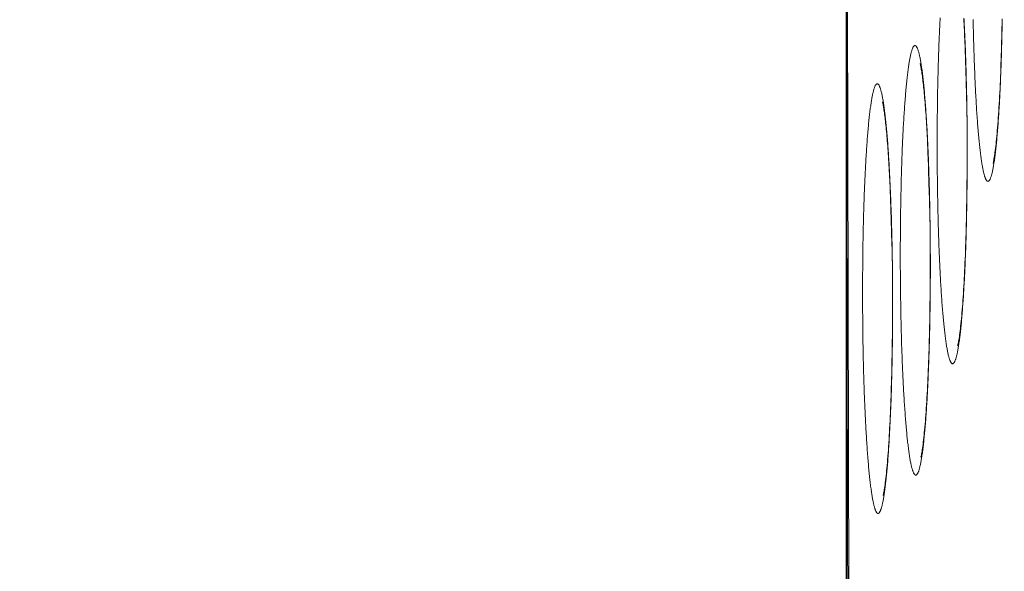
# Model space of a CAD drawing. Units: inches. Extents: x -1 to 102, y -19 to 58.
# Drawn here: x 83 to 84, y 24 to 24 of the extents above; entities that cross this region are included whole.
import ezdxf

# ---------------------------------------------------------------- set-up
doc = ezdxf.new("R2010")
doc.units = ezdxf.units.IN
doc.header["$MEASUREMENT"] = 0
doc.layers.add('50', color=5, linetype='Continuous', lineweight=0, true_color=0x0000ff)
for name, color, linetype, lineweight in [('BOTTOM_COVER_REV', 7, 'Continuous', 0), ('OUTLINE', 7, 'Continuous', 0), ('TOP_COVER_PHOENI', 7, 'Continuous', 0)]:
    doc.layers.add(name, color=color, linetype=linetype, lineweight=lineweight)
doc.styles.add('DC_TEXTSTYLE5', font='arial.ttf', dxfattribs={"height": 0.6})
doc.dimstyles.get("Standard").update_dxf_attribs({"dimtxt": 0.18, "dimasz": 0.18, "dimexe": 0.18, "dimexo": 0.0625, "dimgap": 0.09, "dimtad": 0, "dimtih": 1, "dimtoh": 1, "dimdec": 4, "dimzin": 0, "dimdsep": 46, "dimtxsty": 'Standard', "dimcen": 0.09, "dimadec": 0, "dimazin": 0, "dimtfac": 1, "dimtdec": 4, "dimtofl": 0, "dimtmove": 0, "dimatfit": 3, "dimfxl": 0, "dimtolj": 1, "dimtzin": 0, "dimarcsym": 0})

# ---------------------------------------------------------------- blocks, each defined once
blk = doc.blocks.new('SE9')
at = {"layer": 'BOTTOM_COVER_REV', "color": 7, "linetype": 'Continuous', "lineweight": 0, "ltscale": 0.019685, "flags": 128}
for points in [[(83.63765, 24.22129), (83.63764, 24.22055), (83.63763, 24.21981), (83.63761, 24.21907), (83.6376, 24.21834), (83.63758, 24.21761), (83.63757, 24.21688), (83.63755, 24.21615), (83.63753, 24.21543), (83.63751, 24.21471), (83.63749, 24.214), (83.63748, 24.21329), (83.63746, 24.21258), (83.63744, 24.21188), (83.63741, 24.21118), (83.63739, 24.21049), (83.63737, 24.2098), (83.63735, 24.20911), (83.63732, 24.20844), (83.6373, 24.20776), (83.63727, 24.2071), (83.63725, 24.20643), (83.63722, 24.20577), (83.6372, 24.20512), (83.63717, 24.20447), (83.63714, 24.20383), (83.63711, 24.20319), (83.63708, 24.20255), (83.63705, 24.20193), (83.63702, 24.2013), (83.63699, 24.20069), (83.63696, 24.20007), (83.63693, 24.19947), (83.63689, 24.19887), (83.63686, 24.19828), (83.63683, 24.19769), (83.63679, 24.19711), (83.63676, 24.19654), (83.63672, 24.19597), (83.63669, 24.19541), (83.63665, 24.19486), (83.63661, 24.19432), (83.63658, 24.19378), (83.63654, 24.19325), (83.6365, 24.19273), (83.63646, 24.19222), (83.63642, 24.19171), (83.63638, 24.19121), (83.63634, 24.19072), (83.6363, 24.19024), (83.63626, 24.18976), (83.63622, 24.18929), (83.63618, 24.18883), (83.63614, 24.18838), (83.63609, 24.18793), (83.63605, 24.1875), (83.63601, 24.18707), (83.63596, 24.18664), (83.63592, 24.18623), (83.63587, 24.18583), (83.63583, 24.18543), (83.63578, 24.18504), (83.63574, 24.18467), (83.63569, 24.1843), (83.63564, 24.18393), (83.6356, 24.18358), (83.63555, 24.18324), (83.6355, 24.18291), (83.63545, 24.18258), (83.6354, 24.18227), (83.63536, 24.18196), (83.63531, 24.18167), (83.63526, 24.18138), (83.63521, 24.1811), (83.63516, 24.18083), (83.63511, 24.18058), (83.63506, 24.18033), (83.63501, 24.18009), (83.63496, 24.17986), (83.63491, 24.17963), (83.63486, 24.17942), (83.63481, 24.17922), (83.63475, 24.17903), (83.6347, 24.17884), (83.63465, 24.17867), (83.6346, 24.17851), (83.63455, 24.17835), (83.63449, 24.17821), (83.63444, 24.17807), (83.63439, 24.17795), (83.63434, 24.17783), (83.63428, 24.17773), (83.63423, 24.17763), (83.63418, 24.17755), (83.63412, 24.17747), (83.63407, 24.17741), (83.63402, 24.17735), (83.63397, 24.17731), (83.63391, 24.17727), (83.63386, 24.17725), (83.63381, 24.17724), (83.63375, 24.17723), (83.6337, 24.17724), (83.63364, 24.17725), (83.63359, 24.17728), (83.63354, 24.17731), (83.63348, 24.17736), (83.63343, 24.17742), (83.63338, 24.17748), (83.63332, 24.17756), (83.63327, 24.17764), (83.63322, 24.17774), (83.63316, 24.17784), (83.63311, 24.17796), (83.63306, 24.17808), (83.633, 24.17821), (83.63295, 24.17836), (83.6329, 24.17851), (83.63285, 24.17868), (83.63279, 24.17885), (83.63274, 24.17903), (83.63269, 24.17922), (83.63264, 24.17942), (83.63259, 24.17964), (83.63254, 24.17986), (83.63248, 24.18009), (83.63243, 24.18033), (83.63238, 24.18058), (83.63233, 24.18084), (83.63228, 24.18111), (83.63223, 24.18139), (83.63218, 24.18168), (83.63213, 24.18198), (83.63208, 24.18228), (83.63203, 24.1826), (83.63198, 24.18292), (83.63193, 24.18326), (83.63189, 24.1836), (83.63184, 24.18395), (83.63179, 24.18431), (83.63174, 24.18468), (83.6317, 24.18506), (83.63165, 24.18545), (83.6316, 24.18584), (83.63156, 24.18624), (83.63151, 24.18666), (83.63146, 24.18708), (83.63142, 24.1875), (83.63138, 24.18794), (83.63133, 24.18838), (83.63129, 24.18883), (83.63124, 24.1893), (83.6312, 24.18976), (83.63116, 24.19024), (83.63112, 24.19073), (83.63108, 24.19122), (83.63103, 24.19172), (83.63099, 24.19223), (83.63095, 24.19275), (83.63091, 24.19327), (83.63087, 24.1938), (83.63083, 24.19434), (83.6308, 24.19489), (83.63076, 24.19544), (83.63072, 24.196), (83.63068, 24.19657), (83.63065, 24.19714), (83.63061, 24.19772), (83.63058, 24.1983), (83.63054, 24.19889), (83.63051, 24.19949), (83.63047, 24.20009), (83.63044, 24.2007), (83.63041, 24.20132), (83.63037, 24.20194), (83.63034, 24.20256), (83.63031, 24.20319), (83.63028, 24.20383), (83.63025, 24.20448), (83.63022, 24.20513), (83.63019, 24.20578), (83.63017, 24.20644), (83.63014, 24.20711), (83.63011, 24.20778), (83.63009, 24.20846), (83.63006, 24.20914), (83.63003, 24.20983), (83.63001, 24.21052), (83.62999, 24.21121), (83.62996, 24.21191), (83.62994, 24.21262), (83.62992, 24.21332), (83.6299, 24.21403), (83.62988, 24.21475), (83.62986, 24.21546), (83.62984, 24.21619), (83.62982, 24.21691), (83.6298, 24.21763), (83.62978, 24.21836), (83.62977, 24.21909), (83.62975, 24.21983), (83.62974, 24.22057), (83.62972, 24.22132)], [(83.63762, 24.22149), (83.6376, 24.22021), (83.63757, 24.21894), (83.63755, 24.21768), (83.63752, 24.21643), (83.63749, 24.2152), (83.63746, 24.21398), (83.63743, 24.21277), (83.63739, 24.21157), (83.63735, 24.21038), (83.63731, 24.20921), (83.63727, 24.20805), (83.63723, 24.20691), (83.63718, 24.20578), (83.63714, 24.20467), (83.63709, 24.20357), (83.63704, 24.20249), (83.63699, 24.20142), (83.63693, 24.20038), (83.63688, 24.19935), (83.63682, 24.19835), (83.63676, 24.19736), (83.6367, 24.1964), (83.63664, 24.19546), (83.63657, 24.19454), (83.63651, 24.19364), (83.63644, 24.19278), (83.63637, 24.19193), (83.6363, 24.19111), (83.63623, 24.19032), (83.63616, 24.18956), (83.63609, 24.18883), (83.63602, 24.18813), (83.63595, 24.18746), (83.63587, 24.18682), (83.6358, 24.18621), (83.63573, 24.18564), (83.63566, 24.18511), (83.63559, 24.18461), (83.63552, 24.18414), (83.63546, 24.18372), (83.63539, 24.18334), (83.63533, 24.183), (83.63528, 24.18272), (83.63523, 24.18248), (83.63518, 24.18231), (83.63515, 24.1822), (83.63513, 24.18216)], [(83.62722, 24.22171), (83.62725, 24.2211), (83.62728, 24.22048), (83.62731, 24.21986), (83.62735, 24.21923), (83.62738, 24.21859), (83.62741, 24.21795), (83.62744, 24.21731), (83.62747, 24.21665), (83.6275, 24.216), (83.62752, 24.21534), (83.62755, 24.21467), (83.62758, 24.214), (83.6276, 24.21332), (83.62763, 24.21264), (83.62765, 24.21196), (83.62768, 24.21127), (83.6277, 24.21057), (83.62773, 24.20988), (83.62775, 24.20918), (83.62777, 24.20848), (83.62779, 24.20777), (83.62781, 24.20705), (83.62783, 24.20633), (83.62785, 24.20561), (83.62787, 24.20488), (83.62789, 24.20415), (83.62791, 24.20341), (83.62792, 24.20267), (83.62794, 24.20193), (83.62795, 24.20119), (83.62797, 24.20044), (83.62798, 24.19969), (83.628, 24.19894), (83.62801, 24.19819), (83.62802, 24.19744), (83.62803, 24.19668), (83.62804, 24.19592), (83.62805, 24.19517), (83.62806, 24.19441), (83.62807, 24.19365), (83.62808, 24.1929), (83.62808, 24.19213), (83.62809, 24.19137), (83.6281, 24.19061), (83.6281, 24.18984), (83.62811, 24.18908), (83.62811, 24.18831), (83.62811, 24.18754), (83.62811, 24.18677), (83.62812, 24.186), (83.62812, 24.18524), (83.62812, 24.18447), (83.62812, 24.1837), (83.62811, 24.18293), (83.62811, 24.18217), (83.62811, 24.1814), (83.62811, 24.18064), (83.6281, 24.17988), (83.6281, 24.17911), (83.62809, 24.17836), (83.62809, 24.1776), (83.62808, 24.17684), (83.62807, 24.17609), (83.62806, 24.17534), (83.62805, 24.17459), (83.62804, 24.17384), (83.62803, 24.17309), (83.62802, 24.17235), (83.62801, 24.1716), (83.628, 24.17086), (83.62799, 24.17012), (83.62797, 24.16939), (83.62796, 24.16865), (83.62794, 24.16792), (83.62793, 24.16719), (83.62791, 24.16646), (83.62789, 24.16574), (83.62788, 24.16502), (83.62786, 24.16431), (83.62784, 24.1636), (83.62782, 24.16289), (83.6278, 24.16219), (83.62778, 24.16149), (83.62776, 24.1608), (83.62773, 24.16011), (83.62771, 24.15943), (83.62769, 24.15875), (83.62766, 24.15808), (83.62764, 24.15741), (83.62761, 24.15675), (83.62759, 24.15609), (83.62756, 24.15543), (83.62753, 24.15478), (83.62751, 24.15414), (83.62748, 24.1535), (83.62745, 24.15287), (83.62742, 24.15224), (83.62739, 24.15162), (83.62736, 24.151), (83.62733, 24.15039), (83.6273, 24.14978), (83.62726, 24.14918), (83.62723, 24.14859), (83.6272, 24.148), (83.62716, 24.14742), (83.62713, 24.14685), (83.62709, 24.14628), (83.62706, 24.14573), (83.62702, 24.14517), (83.62698, 24.14463), (83.62695, 24.14409), (83.62691, 24.14356), (83.62687, 24.14304), (83.62683, 24.14253), (83.62679, 24.14202), (83.62676, 24.14153), (83.62672, 24.14103), (83.62667, 24.14055), (83.62663, 24.14007), (83.62659, 24.13961), (83.62655, 24.13914), (83.62651, 24.13869), (83.62647, 24.13825), (83.62642, 24.13781), (83.62638, 24.13738), (83.62633, 24.13696), (83.62629, 24.13654), (83.62625, 24.13614), (83.6262, 24.13574), (83.62615, 24.13536), (83.62611, 24.13498), (83.62606, 24.13461), (83.62602, 24.13425), (83.62597, 24.1339), (83.62592, 24.13355), (83.62587, 24.13322), (83.62583, 24.13289), (83.62578, 24.13258), (83.62573, 24.13227), (83.62568, 24.13198), (83.62563, 24.13169), (83.62558, 24.13142), (83.62553, 24.13115), (83.62549, 24.13089), (83.62544, 24.13064), (83.62538, 24.1304), (83.62533, 24.13017), (83.62528, 24.12995), (83.62523, 24.12974), (83.62518, 24.12953), (83.62513, 24.12934), (83.62508, 24.12916), (83.62503, 24.12898), (83.62497, 24.12882), (83.62492, 24.12867), (83.62487, 24.12852), (83.62482, 24.12839), (83.62476, 24.12826), (83.62471, 24.12815), (83.62466, 24.12804), (83.62461, 24.12795), (83.62455, 24.12786), (83.6245, 24.12779), (83.62445, 24.12772), (83.62439, 24.12767), (83.62434, 24.12762), (83.62429, 24.12759), (83.62423, 24.12756), (83.62418, 24.12755), (83.62413, 24.12755), (83.62407, 24.12755), (83.62402, 24.12757), (83.62397, 24.12759), (83.62391, 24.12763), (83.62386, 24.12767), (83.62381, 24.12773), (83.62375, 24.1278), (83.6237, 24.12787), (83.62365, 24.12796), (83.62359, 24.12805), (83.62354, 24.12816), (83.62349, 24.12827), (83.62343, 24.12839), (83.62338, 24.12853), (83.62333, 24.12867), (83.62328, 24.12883), (83.62322, 24.12899), (83.62317, 24.12916), (83.62312, 24.12935), (83.62307, 24.12954), (83.62301, 24.12974), (83.62296, 24.12995), (83.62291, 24.13017), (83.62286, 24.1304), (83.62281, 24.13064), (83.62276, 24.13089), (83.62271, 24.13115), (83.62266, 24.13142), (83.62261, 24.1317), (83.62256, 24.13199), (83.62251, 24.13229), (83.62246, 24.1326), (83.62241, 24.13291), (83.62236, 24.13324), (83.62231, 24.13357), (83.62226, 24.13392), (83.62221, 24.13427), (83.62216, 24.13463), (83.62212, 24.135), (83.62207, 24.13538), (83.62202, 24.13576), (83.62198, 24.13616), (83.62193, 24.13656), (83.62188, 24.13697), (83.62184, 24.13739), (83.62179, 24.13782), (83.62175, 24.13825), (83.6217, 24.1387), (83.62166, 24.13915), (83.62162, 24.13961), (83.62157, 24.14008), (83.62153, 24.14056), (83.62149, 24.14104), (83.62145, 24.14154), (83.62141, 24.14204), (83.62136, 24.14255), (83.62132, 24.14306), (83.62128, 24.14359), (83.62124, 24.14412), (83.6212, 24.14466), (83.62117, 24.1452), (83.62113, 24.14576), (83.62109, 24.14632), (83.62105, 24.14688), (83.62102, 24.14745), (83.62098, 24.14803), (83.62094, 24.14862), (83.62091, 24.14921), (83.62087, 24.14981), (83.62084, 24.15041), (83.62081, 24.15102), (83.62077, 24.15163), (83.62074, 24.15225), (83.62071, 24.15288), (83.62068, 24.15351), (83.62065, 24.15415), (83.62062, 24.15479), (83.62059, 24.15544), (83.62056, 24.1561), (83.62053, 24.15676), (83.6205, 24.15743), (83.62048, 24.1581), (83.62045, 24.15877), (83.62042, 24.15946), (83.6204, 24.16014), (83.62037, 24.16083), (83.62035, 24.16153), (83.62033, 24.16223), (83.6203, 24.16293), (83.62028, 24.16364), (83.62026, 24.16435), (83.62024, 24.16506), (83.62022, 24.16578), (83.6202, 24.1665), (83.62018, 24.16722), (83.62016, 24.16795), (83.62015, 24.16868), (83.62013, 24.16941), (83.62011, 24.17014), (83.6201, 24.17089), (83.62008, 24.17163), (83.62007, 24.17238), (83.62005, 24.17313), (83.62004, 24.17389), (83.62003, 24.17464), (83.62002, 24.1754), (83.62001, 24.17616), (83.62, 24.17693), (83.61999, 24.17769), (83.61998, 24.17845), (83.61997, 24.17922), (83.61996, 24.17999), (83.61996, 24.17999), (83.61996, 24.18075), (83.61995, 24.18152), (83.61995, 24.18229), (83.61994, 24.18306), (83.61994, 24.18383), (83.61994, 24.18461), (83.61993, 24.18538), (83.61993, 24.18615), (83.61993, 24.18692), (83.61993, 24.18769), (83.61993, 24.18846), (83.61993, 24.18924), (83.61994, 24.19), (83.61994, 24.19076), (83.61994, 24.19152), (83.61995, 24.19228), (83.61995, 24.19304), (83.61996, 24.1938), (83.61996, 24.19456), (83.61997, 24.19532), (83.61998, 24.19608), (83.61999, 24.19683), (83.62, 24.19759), (83.62001, 24.19834), (83.62002, 24.19909), (83.62003, 24.19984), (83.62004, 24.20058), (83.62005, 24.20132), (83.62006, 24.20206), (83.62008, 24.2028), (83.62009, 24.20353), (83.62011, 24.20426), (83.62012, 24.20499), (83.62014, 24.20571), (83.62016, 24.20643), (83.62018, 24.20715), (83.62019, 24.20786), (83.62021, 24.20856), (83.62023, 24.20927), (83.62025, 24.20997), (83.62028, 24.21066), (83.6203, 24.21135), (83.62032, 24.21204), (83.62034, 24.21272), (83.62037, 24.2134), (83.62039, 24.21408), (83.62042, 24.21475), (83.62044, 24.21541), (83.62047, 24.21607), (83.6205, 24.21673), (83.62052, 24.21738), (83.62055, 24.21803), (83.62058, 24.21867), (83.62061, 24.2193), (83.62064, 24.21993), (83.62067, 24.22055), (83.6207, 24.22117), (83.62073, 24.22178)], [(83.62718, 24.22166), (83.62722, 24.22086), (83.62726, 24.22005), (83.6273, 24.21923), (83.62734, 24.2184), (83.62738, 24.21756), (83.62741, 24.21671), (83.62745, 24.21584), (83.62748, 24.21497), (83.62751, 24.21408), (83.62755, 24.21318), (83.62758, 24.21227), (83.62761, 24.21134), (83.62764, 24.2104), (83.62766, 24.20944), (83.62769, 24.20846), (83.62772, 24.20747), (83.62775, 24.20646), (83.62778, 24.20543), (83.62781, 24.20438)], [(83.61528, 24.20933), (83.61529, 24.20931), (83.61531, 24.20923), (83.61534, 24.20912), (83.61538, 24.20897), (83.61541, 24.20878), (83.61546, 24.20856), (83.61551, 24.20832), (83.61556, 24.20804), (83.61561, 24.20774), (83.61566, 24.20741), (83.61572, 24.20706), (83.61577, 24.20668), (83.61583, 24.20629), (83.61589, 24.20587), (83.61594, 24.20543), (83.616, 24.20497), (83.61606, 24.20449), (83.61612, 24.20399), (83.61617, 24.20348), (83.61623, 24.20294), (83.61629, 24.20238), (83.61635, 24.20181), (83.6164, 24.20121), (83.61646, 24.2006), (83.61651, 24.19998), (83.61657, 24.19934), (83.61663, 24.19868), (83.61668, 24.198), (83.61673, 24.19732), (83.61679, 24.19661), (83.61684, 24.1959), (83.61689, 24.19516), (83.61694, 24.19442), (83.61699, 24.19367), (83.61703, 24.1929), (83.61708, 24.19212), (83.61713, 24.19133), (83.61717, 24.19053), (83.61721, 24.18971), (83.61725, 24.18889), (83.61729, 24.18806), (83.61733, 24.18722), (83.61736, 24.18637), (83.6174, 24.18551), (83.61743, 24.18463), (83.61746, 24.18375), (83.61749, 24.18285), (83.61753, 24.18193), (83.61756, 24.181), (83.61759, 24.18006), (83.61761, 24.1791), (83.61764, 24.17812), (83.61767, 24.17713), (83.6177, 24.17612), (83.61773, 24.17509), (83.61776, 24.17404)], [(83.62781, 24.20438), (83.62785, 24.20314), (83.62789, 24.20196), (83.62793, 24.20081), (83.62796, 24.19962), (83.62799, 24.19841), (83.62802, 24.19717), (83.62804, 24.1959), (83.62806, 24.19461), (83.62807, 24.1933), (83.62808, 24.19198), (83.62809, 24.19064), (83.6281, 24.18929), (83.6281, 24.18793), (83.6281, 24.18656), (83.6281, 24.18519), (83.6281, 24.18382), (83.62809, 24.18245), (83.62808, 24.18109), (83.62807, 24.17973), (83.62806, 24.17838), (83.62805, 24.17705), (83.62803, 24.17572), (83.62802, 24.1744), (83.628, 24.1731), (83.62798, 24.17181), (83.62796, 24.17053), (83.62793, 24.16926), (83.62791, 24.168), (83.62788, 24.16675), (83.62785, 24.16552), (83.62782, 24.16429), (83.62779, 24.16308), (83.62775, 24.16189), (83.62772, 24.1607), (83.62768, 24.15953), (83.62764, 24.15837), (83.6276, 24.15723), (83.62755, 24.1561), (83.6275, 24.15498), (83.62746, 24.15388), (83.62741, 24.1528), (83.62735, 24.15174), (83.6273, 24.15069), (83.62724, 24.14967), (83.62719, 24.14866), (83.62713, 24.14768), (83.62707, 24.14671), (83.62701, 24.14577), (83.62694, 24.14485), (83.62688, 24.14396), (83.62681, 24.14309), (83.62674, 24.14225), (83.62668, 24.14143), (83.62661, 24.14064), (83.62653, 24.13988), (83.62646, 24.13915), (83.62639, 24.13844), (83.62632, 24.13777), (83.62625, 24.13713), (83.62618, 24.13653), (83.62611, 24.13596), (83.62603, 24.13542), (83.62597, 24.13492), (83.6259, 24.13446), (83.62583, 24.13403), (83.62577, 24.13365), (83.62571, 24.13332), (83.62565, 24.13303), (83.6256, 24.1328), (83.62556, 24.13262), (83.62553, 24.13251), (83.62551, 24.13247)], [(83.60501, 24.1989), (83.60502, 24.19888), (83.60504, 24.1988), (83.60506, 24.19869), (83.6051, 24.19854), (83.60514, 24.19835), (83.60518, 24.19814), (83.60523, 24.19789), (83.60528, 24.19761), (83.60533, 24.19731), (83.60539, 24.19698), (83.60544, 24.19663), (83.6055, 24.19626), (83.60555, 24.19586), (83.60561, 24.19544), (83.60567, 24.19501), (83.60573, 24.19455), (83.60578, 24.19407), (83.60584, 24.19357), (83.6059, 24.19305), (83.60596, 24.19251), (83.60601, 24.19195), (83.60607, 24.19138), (83.60613, 24.19079), (83.60618, 24.19018), (83.60624, 24.18955), (83.6063, 24.18891), (83.60635, 24.18825), (83.6064, 24.18758), (83.60646, 24.18689), (83.60651, 24.18619), (83.60656, 24.18547), (83.60661, 24.18474), (83.60666, 24.18399), (83.60671, 24.18324), (83.60676, 24.18247), (83.60681, 24.18169), (83.60685, 24.1809), (83.60689, 24.1801), (83.60694, 24.17929), (83.60698, 24.17847), (83.60702, 24.17764), (83.60705, 24.17679), (83.60709, 24.17594), (83.60712, 24.17508), (83.60716, 24.17421), (83.60719, 24.17332), (83.60722, 24.17242), (83.60725, 24.17151), (83.60728, 24.17058), (83.60731, 24.16963), (83.60734, 24.16867), (83.60737, 24.1677), (83.6074, 24.16671), (83.60743, 24.16569), (83.60746, 24.16467), (83.60749, 24.16362)], [(83.61776, 24.17404), (83.6178, 24.1728), (83.61785, 24.17163), (83.61788, 24.17047), (83.61791, 24.16929), (83.61794, 24.16807), (83.61797, 24.16683), (83.61799, 24.16557), (83.61801, 24.16428), (83.61802, 24.16297), (83.61804, 24.16164), (83.61804, 24.1603), (83.61805, 24.15895), (83.61805, 24.15759), (83.61806, 24.15622), (83.61805, 24.15485), (83.61805, 24.15348), (83.61805, 24.15211), (83.61804, 24.15075), (83.61803, 24.14939), (83.61802, 24.14805), (83.61801, 24.14671), (83.61799, 24.14538), (83.61797, 24.14407), (83.61796, 24.14276), (83.61794, 24.14147), (83.61792, 24.14019), (83.61789, 24.13892), (83.61787, 24.13766), (83.61784, 24.13641), (83.61781, 24.13518), (83.61778, 24.13396), (83.61775, 24.13275), (83.61771, 24.13155), (83.61768, 24.13036), (83.61764, 24.12919), (83.6176, 24.12803), (83.61756, 24.12689), (83.61751, 24.12576), (83.61747, 24.12465), (83.61742, 24.12355), (83.61737, 24.12247), (83.61732, 24.1214), (83.61726, 24.12036), (83.61721, 24.11933), (83.61715, 24.11832), (83.61709, 24.11734), (83.61703, 24.11638), (83.61697, 24.11543), (83.61691, 24.11452), (83.61684, 24.11362), (83.61678, 24.11275), (83.61671, 24.11191), (83.61664, 24.11109), (83.61657, 24.1103), (83.6165, 24.10954), (83.61643, 24.10881), (83.61636, 24.10811), (83.61629, 24.10743), (83.61621, 24.1068), (83.61614, 24.10619), (83.61607, 24.10562), (83.616, 24.10508), (83.61593, 24.10458), (83.61586, 24.10412), (83.6158, 24.1037), (83.61573, 24.10331), (83.61567, 24.10298), (83.61562, 24.10269), (83.61557, 24.10246), (83.61553, 24.10229), (83.61549, 24.10217), (83.61548, 24.10213)], [(83.60749, 24.16362), (83.60753, 24.16238), (83.60757, 24.1612), (83.60761, 24.16004), (83.60764, 24.15886), (83.60767, 24.15765), (83.6077, 24.15641), (83.60772, 24.15514), (83.60774, 24.15385), (83.60775, 24.15254), (83.60776, 24.15122), (83.60777, 24.14988), (83.60778, 24.14852), (83.60778, 24.14716), (83.60778, 24.1458), (83.60778, 24.14443), (83.60778, 24.14306), (83.60777, 24.14169), (83.60777, 24.14032), (83.60776, 24.13897), (83.60775, 24.13762), (83.60773, 24.13628), (83.60772, 24.13496), (83.6077, 24.13364), (83.60769, 24.13234), (83.60767, 24.13104), (83.60765, 24.12976), (83.60762, 24.12849), (83.6076, 24.12723), (83.60757, 24.12599), (83.60754, 24.12475), (83.60751, 24.12353), (83.60748, 24.12232), (83.60744, 24.12112), (83.60741, 24.11994), (83.60737, 24.11877), (83.60733, 24.11761), (83.60729, 24.11646), (83.60724, 24.11533), (83.6072, 24.11422), (83.60715, 24.11312), (83.6071, 24.11204), (83.60705, 24.11097), (83.60699, 24.10993), (83.60694, 24.1089), (83.60688, 24.1079), (83.60682, 24.10691), (83.60676, 24.10595), (83.6067, 24.10501), (83.60664, 24.10409), (83.60657, 24.1032), (83.60651, 24.10233), (83.60644, 24.10148), (83.60637, 24.10067), (83.6063, 24.09987), (83.60623, 24.09911), (83.60616, 24.09838), (83.60609, 24.09768), (83.60602, 24.09701), (83.60595, 24.09637), (83.60587, 24.09576), (83.6058, 24.09519), (83.60573, 24.09466), (83.60566, 24.09416), (83.6056, 24.09369), (83.60553, 24.09327), (83.60546, 24.09289), (83.6054, 24.09255), (83.60535, 24.09227), (83.6053, 24.09203), (83.60526, 24.09186), (83.60523, 24.09175), (83.60521, 24.0917)]]:
    blk.add_lwpolyline(points, dxfattribs=at)
for points in [[(83.60992, 24.14965), (83.60991, 24.15042), (83.60991, 24.15119), (83.6099, 24.15195), (83.6099, 24.15273), (83.60989, 24.1535), (83.60989, 24.15427), (83.60989, 24.15504), (83.60989, 24.15581), (83.60989, 24.15658), (83.60989, 24.15736), (83.60989, 24.15813), (83.60989, 24.1589), (83.60989, 24.15966), (83.60989, 24.16043), (83.6099, 24.16119), (83.6099, 24.16195), (83.6099, 24.16271), (83.60991, 24.16347), (83.60992, 24.16423), (83.60992, 24.16498), (83.60993, 24.16574), (83.60994, 24.1665), (83.60995, 24.16725), (83.60996, 24.168), (83.60997, 24.16875), (83.60998, 24.1695), (83.60999, 24.17024), (83.61, 24.17099), (83.61002, 24.17173), (83.61003, 24.17246), (83.61004, 24.1732), (83.61006, 24.17393), (83.61008, 24.17465), (83.61009, 24.17538), (83.61011, 24.1761), (83.61013, 24.17681), (83.61014, 24.17752), (83.61016, 24.17823), (83.61018, 24.17893), (83.6102, 24.17963), (83.61022, 24.18032), (83.61025, 24.18101), (83.61027, 24.1817), (83.61029, 24.18239), (83.61032, 24.18306), (83.61034, 24.18374), (83.61037, 24.18441), (83.61039, 24.18508), (83.61042, 24.18574), (83.61044, 24.18639), (83.61047, 24.18704), (83.6105, 24.18769), (83.61053, 24.18833), (83.61056, 24.18896), (83.61059, 24.18959), (83.61062, 24.19022), (83.61065, 24.19083), (83.61068, 24.19144), (83.61071, 24.19205), (83.61074, 24.19264), (83.61078, 24.19323), (83.61081, 24.19382), (83.61084, 24.19439), (83.61088, 24.19496), (83.61091, 24.19552), (83.61095, 24.19608), (83.61099, 24.19663), (83.61102, 24.19717), (83.61106, 24.19771), (83.6111, 24.19824), (83.61114, 24.19876), (83.61118, 24.19927), (83.61122, 24.19978), (83.61126, 24.20028), (83.6113, 24.20077), (83.61134, 24.20126), (83.61138, 24.20174), (83.61142, 24.20221), (83.61146, 24.20267), (83.6115, 24.20312), (83.61155, 24.20357), (83.61159, 24.204), (83.61163, 24.20443), (83.61168, 24.20485), (83.61172, 24.20526), (83.61177, 24.20567), (83.61181, 24.20606), (83.61186, 24.20645), (83.6119, 24.20682), (83.61195, 24.20719), (83.612, 24.20755), (83.61204, 24.2079), (83.61209, 24.20824), (83.61214, 24.20857), (83.61219, 24.20889), (83.61223, 24.20921), (83.61228, 24.20951), (83.61233, 24.20981), (83.61238, 24.21009), (83.61243, 24.21037), (83.61248, 24.21064), (83.61253, 24.2109), (83.61258, 24.21115), (83.61263, 24.21139), (83.61268, 24.21162), (83.61273, 24.21184), (83.61278, 24.21206), (83.61284, 24.21226), (83.61289, 24.21245), (83.61294, 24.21263), (83.61299, 24.21281), (83.61304, 24.21297), (83.61309, 24.21312), (83.61315, 24.21327), (83.6132, 24.2134), (83.61325, 24.21352), (83.6133, 24.21364), (83.61336, 24.21374), (83.61341, 24.21383), (83.61346, 24.21392), (83.61352, 24.21399), (83.61357, 24.21405), (83.61362, 24.21411), (83.61368, 24.21415), (83.61373, 24.21419), (83.61378, 24.21421), (83.61384, 24.21422), (83.61389, 24.21423), (83.61394, 24.21422), (83.614, 24.21421), (83.61405, 24.21418), (83.6141, 24.21415), (83.61416, 24.2141), (83.61421, 24.21405), (83.61426, 24.21398), (83.61432, 24.21391), (83.61437, 24.21382), (83.61442, 24.21373), (83.61448, 24.21362), (83.61453, 24.21351), (83.61458, 24.21338), (83.61464, 24.21325), (83.61469, 24.21311), (83.61474, 24.21295), (83.61479, 24.21279), (83.61484, 24.21261), (83.6149, 24.21243), (83.61495, 24.21223), (83.615, 24.21203), (83.61505, 24.21182), (83.6151, 24.21159), (83.61516, 24.21136), (83.61521, 24.21112), (83.61526, 24.21087), (83.61531, 24.21061), (83.61536, 24.21034), (83.61541, 24.21006), (83.61546, 24.20977), (83.61551, 24.20947), (83.61556, 24.20917), (83.61561, 24.20885), (83.61566, 24.20853), (83.6157, 24.20819), (83.61575, 24.20785), (83.6158, 24.2075), (83.61585, 24.20714), (83.6159, 24.20678), (83.61594, 24.2064), (83.61599, 24.20601), (83.61604, 24.20562), (83.61608, 24.20522), (83.61613, 24.2048), (83.61617, 24.20438), (83.61622, 24.20395), (83.61626, 24.20351), (83.61631, 24.20307), (83.61635, 24.20261), (83.61639, 24.20215), (83.61644, 24.20168), (83.61648, 24.2012), (83.61652, 24.20071), (83.61656, 24.20022), (83.6166, 24.19972), (83.61664, 24.19921), (83.61669, 24.19869), (83.61672, 24.19817), (83.61676, 24.19764), (83.6168, 24.1971), (83.61684, 24.19656), (83.61688, 24.19601), (83.61692, 24.19545), (83.61695, 24.19489), (83.61699, 24.19432), (83.61703, 24.19374), (83.61706, 24.19316), (83.6171, 24.19257), (83.61713, 24.19197), (83.61716, 24.19137), (83.6172, 24.19076), (83.61723, 24.19014), (83.61726, 24.18952), (83.61729, 24.18889), (83.61732, 24.18825), (83.61736, 24.18761), (83.61739, 24.18697), (83.61741, 24.18631), (83.61744, 24.18566), (83.61747, 24.185), (83.6175, 24.18433), (83.61753, 24.18366), (83.61755, 24.18298), (83.61758, 24.1823), (83.6176, 24.18162), (83.61763, 24.18093), (83.61765, 24.18024), (83.61768, 24.17954), (83.6177, 24.17884), (83.61772, 24.17814), (83.61774, 24.17743), (83.61776, 24.17671), (83.61778, 24.17599), (83.6178, 24.17527), (83.61782, 24.17454), (83.61784, 24.17381), (83.61786, 24.17307), (83.61787, 24.17233), (83.61789, 24.17159), (83.61791, 24.17085), (83.61792, 24.1701), (83.61793, 24.16935), (83.61795, 24.1686), (83.61796, 24.16785), (83.61797, 24.1671), (83.61798, 24.16634), (83.61799, 24.16558), (83.618, 24.16483), (83.61801, 24.16407), (83.61802, 24.16332), (83.61803, 24.16256), (83.61804, 24.16179), (83.61804, 24.16103), (83.61805, 24.16027), (83.61805, 24.1595), (83.61806, 24.15874), (83.61806, 24.15797), (83.61807, 24.1572), (83.61807, 24.15643), (83.61807, 24.15567), (83.61807, 24.1549), (83.61807, 24.15413), (83.61807, 24.15336), (83.61807, 24.15259), (83.61807, 24.15183), (83.61807, 24.15106), (83.61806, 24.1503), (83.61806, 24.14954), (83.61805, 24.14878), (83.61805, 24.14802), (83.61804, 24.14726), (83.61804, 24.1465), (83.61803, 24.14575), (83.61802, 24.145), (83.61801, 24.14425), (83.618, 24.1435), (83.61799, 24.14275), (83.61798, 24.14201), (83.61797, 24.14126), (83.61796, 24.14052), (83.61794, 24.13978), (83.61793, 24.13905), (83.61792, 24.13831), (83.6179, 24.13758), (83.61789, 24.13685), (83.61787, 24.13613), (83.61785, 24.1354), (83.61784, 24.13469), (83.61782, 24.13397), (83.6178, 24.13326), (83.61778, 24.13255), (83.61776, 24.13185), (83.61774, 24.13115), (83.61772, 24.13046), (83.6177, 24.12977), (83.61767, 24.12909), (83.61765, 24.12841), (83.61763, 24.12774), (83.6176, 24.12707), (83.61758, 24.12641), (83.61755, 24.12575), (83.61752, 24.12509), (83.6175, 24.12444), (83.61747, 24.1238), (83.61744, 24.12316), (83.61741, 24.12253), (83.61738, 24.1219), (83.61735, 24.12128), (83.61732, 24.12066), (83.61729, 24.12005), (83.61726, 24.11944), (83.61723, 24.11884), (83.61719, 24.11825), (83.61716, 24.11766), (83.61713, 24.11708), (83.61709, 24.11651), (83.61706, 24.11595), (83.61702, 24.11539), (83.61699, 24.11483), (83.61695, 24.11429), (83.61691, 24.11375), (83.61687, 24.11323), (83.61684, 24.1127), (83.6168, 24.11219), (83.61676, 24.11169), (83.61672, 24.11119), (83.61668, 24.1107), (83.61664, 24.11021), (83.6166, 24.10974), (83.61656, 24.10927), (83.61652, 24.10881), (83.61647, 24.10835), (83.61643, 24.10791), (83.61639, 24.10747), (83.61634, 24.10704), (83.6163, 24.10662), (83.61626, 24.10621), (83.61621, 24.1058), (83.61617, 24.10541), (83.61612, 24.10502), (83.61608, 24.10464), (83.61603, 24.10427), (83.61598, 24.10391), (83.61594, 24.10356), (83.61589, 24.10321), (83.61584, 24.10288), (83.61579, 24.10256), (83.61575, 24.10224), (83.6157, 24.10194), (83.61565, 24.10164), (83.6156, 24.10135), (83.61555, 24.10108), (83.6155, 24.10081), (83.61545, 24.10055), (83.6154, 24.1003), (83.61535, 24.10006), (83.6153, 24.09983), (83.61525, 24.09961), (83.6152, 24.0994), (83.61515, 24.0992), (83.6151, 24.099), (83.61505, 24.09882), (83.61499, 24.09865), (83.61494, 24.09848), (83.61489, 24.09833), (83.61484, 24.09818), (83.61478, 24.09805), (83.61473, 24.09792), (83.61468, 24.09781), (83.61463, 24.0977), (83.61457, 24.09761), (83.61452, 24.09752), (83.61447, 24.09745), (83.61442, 24.09738), (83.61436, 24.09733), (83.61431, 24.09728), (83.61426, 24.09725), (83.6142, 24.09723), (83.61415, 24.09721), (83.6141, 24.09721), (83.61404, 24.09721), (83.61399, 24.09723), (83.61394, 24.09725), (83.61388, 24.09729), (83.61383, 24.09734), (83.61377, 24.09739), (83.61372, 24.09746), (83.61367, 24.09753), (83.61361, 24.09762), (83.61356, 24.09771), (83.61351, 24.09782), (83.61345, 24.09793), (83.6134, 24.09806), (83.61335, 24.09819), (83.6133, 24.09834), (83.61324, 24.09849), (83.61319, 24.09865), (83.61314, 24.09882), (83.61309, 24.09901), (83.61303, 24.0992), (83.61298, 24.0994), (83.61293, 24.09961), (83.61288, 24.09983), (83.61283, 24.10007), (83.61278, 24.10031), (83.61272, 24.10056), (83.61267, 24.10082), (83.61262, 24.10109), (83.61257, 24.10137), (83.61252, 24.10165), (83.61247, 24.10195), (83.61242, 24.10226), (83.61237, 24.10258), (83.61232, 24.1029), (83.61228, 24.10324), (83.61223, 24.10358), (83.61218, 24.10393), (83.61213, 24.10429), (83.61208, 24.10466), (83.61203, 24.10504), (83.61199, 24.10542), (83.61194, 24.10582), (83.61189, 24.10622), (83.61185, 24.10663), (83.6118, 24.10705), (83.61176, 24.10748), (83.61171, 24.10792), (83.61167, 24.10836), (83.61163, 24.10881), (83.61158, 24.10927), (83.61154, 24.10974), (83.6115, 24.11022), (83.61145, 24.11071), (83.61141, 24.1112), (83.61137, 24.1117), (83.61133, 24.11221), (83.61129, 24.11273), (83.61125, 24.11325), (83.61121, 24.11378), (83.61117, 24.11432), (83.61113, 24.11487), (83.61109, 24.11542), (83.61105, 24.11598), (83.61102, 24.11654), (83.61098, 24.11712), (83.61094, 24.1177), (83.61091, 24.11828), (83.61087, 24.11887), (83.61084, 24.11947), (83.6108, 24.12007), (83.61077, 24.12068), (83.61074, 24.1213), (83.6107, 24.12192), (83.61067, 24.12254), (83.61064, 24.12317), (83.61061, 24.12381), (83.61058, 24.12445), (83.61055, 24.1251), (83.61052, 24.12576), (83.61049, 24.12642), (83.61047, 24.12709), (83.61044, 24.12776), (83.61041, 24.12844), (83.61039, 24.12912), (83.61036, 24.12981), (83.61034, 24.1305), (83.61031, 24.13119), (83.61029, 24.13189), (83.61026, 24.13259), (83.61024, 24.1333), (83.61022, 24.13401), (83.6102, 24.13473), (83.61018, 24.13544), (83.61016, 24.13616), (83.61014, 24.13689), (83.61012, 24.13761), (83.6101, 24.13834), (83.61009, 24.13907), (83.61007, 24.13981), (83.61006, 24.14055), (83.61004, 24.14129), (83.61003, 24.14204), (83.61001, 24.1428), (83.61, 24.14355), (83.60999, 24.14431), (83.60998, 24.14507), (83.60996, 24.14583), (83.60995, 24.14659), (83.60994, 24.14735), (83.60994, 24.14812), (83.60993, 24.14888), (83.60992, 24.14965)], [(83.59965, 24.13922), (83.59964, 24.13999), (83.59964, 24.14076), (83.59963, 24.14153), (83.59963, 24.1423), (83.59962, 24.14307), (83.59962, 24.14384), (83.59962, 24.14461), (83.59962, 24.14539), (83.59961, 24.14616), (83.59961, 24.14693), (83.59961, 24.1477), (83.59962, 24.14847), (83.59962, 24.14924), (83.59962, 24.15), (83.59962, 24.15076), (83.59963, 24.15152), (83.59963, 24.15228), (83.59964, 24.15304), (83.59964, 24.1538), (83.59965, 24.15456), (83.59966, 24.15531), (83.59967, 24.15607), (83.59968, 24.15682), (83.59969, 24.15757), (83.5997, 24.15832), (83.59971, 24.15907), (83.59972, 24.15982), (83.59973, 24.16056), (83.59974, 24.1613), (83.59976, 24.16204), (83.59977, 24.16277), (83.59979, 24.1635), (83.5998, 24.16423), (83.59982, 24.16495), (83.59984, 24.16567), (83.59985, 24.16638), (83.59987, 24.16709), (83.59989, 24.1678), (83.59991, 24.1685), (83.59993, 24.1692), (83.59995, 24.1699), (83.59997, 24.17059), (83.6, 24.17128), (83.60002, 24.17196), (83.60004, 24.17264), (83.60007, 24.17331), (83.60009, 24.17398), (83.60012, 24.17465), (83.60014, 24.17531), (83.60017, 24.17597), (83.6002, 24.17662), (83.60022, 24.17726), (83.60025, 24.1779), (83.60028, 24.17854), (83.60031, 24.17917), (83.60034, 24.17979), (83.60037, 24.18041), (83.6004, 24.18102), (83.60044, 24.18162), (83.60047, 24.18222), (83.6005, 24.18281), (83.60054, 24.18339), (83.60057, 24.18397), (83.6006, 24.18453), (83.60064, 24.1851), (83.60068, 24.18565), (83.60071, 24.1862), (83.60075, 24.18674), (83.60079, 24.18728), (83.60082, 24.18781), (83.60086, 24.18833), (83.6009, 24.18885), (83.60094, 24.18935), (83.60098, 24.18985), (83.60102, 24.19035), (83.60106, 24.19083), (83.6011, 24.19131), (83.60114, 24.19178), (83.60119, 24.19224), (83.60123, 24.19269), (83.60127, 24.19314), (83.60131, 24.19358), (83.60136, 24.19401), (83.6014, 24.19443), (83.60145, 24.19484), (83.60149, 24.19524), (83.60154, 24.19563), (83.60158, 24.19602), (83.60163, 24.1964), (83.60167, 24.19676), (83.60172, 24.19712), (83.60177, 24.19747), (83.60182, 24.19781), (83.60186, 24.19814), (83.60191, 24.19846), (83.60196, 24.19878), (83.60201, 24.19908), (83.60206, 24.19938), (83.60211, 24.19967), (83.60216, 24.19994), (83.60221, 24.20021), (83.60226, 24.20047), (83.60231, 24.20072), (83.60236, 24.20096), (83.60241, 24.2012), (83.60246, 24.20142), (83.60251, 24.20163), (83.60256, 24.20183), (83.60261, 24.20202), (83.60266, 24.20221), (83.60272, 24.20238), (83.60277, 24.20254), (83.60282, 24.2027), (83.60287, 24.20284), (83.60292, 24.20297), (83.60298, 24.2031), (83.60303, 24.20321), (83.60308, 24.20331), (83.60313, 24.20341), (83.60319, 24.20349), (83.60324, 24.20356), (83.60329, 24.20363), (83.60335, 24.20368), (83.6034, 24.20372), (83.60345, 24.20376), (83.60351, 24.20378), (83.60356, 24.2038), (83.60361, 24.2038), (83.60367, 24.2038), (83.60372, 24.20378), (83.60377, 24.20375), (83.60383, 24.20372), (83.60388, 24.20367), (83.60393, 24.20362), (83.60399, 24.20355), (83.60404, 24.20348), (83.60409, 24.2034), (83.60415, 24.2033), (83.6042, 24.2032), (83.60425, 24.20308), (83.60431, 24.20296), (83.60436, 24.20282), (83.60441, 24.20268), (83.60446, 24.20252), (83.60452, 24.20236), (83.60457, 24.20219), (83.60462, 24.202), (83.60467, 24.20181), (83.60472, 24.2016), (83.60478, 24.20139), (83.60483, 24.20117), (83.60488, 24.20094), (83.60493, 24.20069), (83.60498, 24.20044), (83.60503, 24.20018), (83.60508, 24.19991), (83.60513, 24.19963), (83.60518, 24.19934), (83.60523, 24.19905), (83.60528, 24.19874), (83.60533, 24.19842), (83.60538, 24.1981), (83.60543, 24.19777), (83.60548, 24.19743), (83.60553, 24.19708), (83.60557, 24.19672), (83.60562, 24.19635), (83.60567, 24.19597), (83.60571, 24.19559), (83.60576, 24.19519), (83.60581, 24.19479), (83.60585, 24.19438), (83.6059, 24.19395), (83.60594, 24.19353), (83.60599, 24.19309), (83.60603, 24.19264), (83.60607, 24.19219), (83.60612, 24.19172), (83.60616, 24.19125), (83.6062, 24.19077), (83.60625, 24.19029), (83.60629, 24.18979), (83.60633, 24.18929), (83.60637, 24.18878), (83.60641, 24.18827), (83.60645, 24.18774), (83.60649, 24.18721), (83.60653, 24.18668), (83.60657, 24.18613), (83.6066, 24.18558), (83.60664, 24.18503), (83.60668, 24.18446), (83.60672, 24.18389), (83.60675, 24.18332), (83.60679, 24.18273), (83.60682, 24.18214), (83.60686, 24.18154), (83.60689, 24.18094), (83.60692, 24.18033), (83.60696, 24.17971), (83.60699, 24.17909), (83.60702, 24.17846), (83.60705, 24.17783), (83.60708, 24.17719), (83.60711, 24.17654), (83.60714, 24.17589), (83.60717, 24.17523), (83.6072, 24.17457), (83.60723, 24.1739), (83.60725, 24.17323), (83.60728, 24.17255), (83.6073, 24.17187), (83.60733, 24.17119), (83.60735, 24.1705), (83.60738, 24.16981), (83.6074, 24.16911), (83.60742, 24.16841), (83.60745, 24.16771), (83.60747, 24.167), (83.60749, 24.16629), (83.60751, 24.16557), (83.60753, 24.16484), (83.60755, 24.16411), (83.60757, 24.16338), (83.60758, 24.16265), (83.6076, 24.16191), (83.60762, 24.16117), (83.60763, 24.16042), (83.60765, 24.15968), (83.60766, 24.15893), (83.60767, 24.15818), (83.60769, 24.15742), (83.6077, 24.15667), (83.60771, 24.15591), (83.60772, 24.15515), (83.60773, 24.1544), (83.60774, 24.15365), (83.60775, 24.15289), (83.60776, 24.15213), (83.60777, 24.15137), (83.60777, 24.1506), (83.60778, 24.14984), (83.60778, 24.14908), (83.60779, 24.14831), (83.60779, 24.14754), (83.60779, 24.14677), (83.6078, 24.14601), (83.6078, 24.14524), (83.6078, 24.14447), (83.6078, 24.1437), (83.6078, 24.14293), (83.6078, 24.14217), (83.6078, 24.1414), (83.60779, 24.14064), (83.60779, 24.13987), (83.60779, 24.13911), (83.60778, 24.13835), (83.60778, 24.13759), (83.60777, 24.13683), (83.60777, 24.13608), (83.60776, 24.13532), (83.60775, 24.13457), (83.60774, 24.13382), (83.60773, 24.13307), (83.60772, 24.13233), (83.60771, 24.13158), (83.6077, 24.13084), (83.60769, 24.1301), (83.60767, 24.12936), (83.60766, 24.12862), (83.60765, 24.12788), (83.60763, 24.12715), (83.60762, 24.12642), (83.6076, 24.1257), (83.60758, 24.12498), (83.60757, 24.12426), (83.60755, 24.12354), (83.60753, 24.12283), (83.60751, 24.12213), (83.60749, 24.12142), (83.60747, 24.12073), (83.60745, 24.12003), (83.60743, 24.11934), (83.6074, 24.11866), (83.60738, 24.11798), (83.60736, 24.11731), (83.60733, 24.11664), (83.60731, 24.11598), (83.60728, 24.11532), (83.60725, 24.11467), (83.60723, 24.11402), (83.6072, 24.11337), (83.60717, 24.11273), (83.60714, 24.1121), (83.60711, 24.11147), (83.60708, 24.11085), (83.60705, 24.11023), (83.60702, 24.10962), (83.60699, 24.10902), (83.60696, 24.10842), (83.60692, 24.10782), (83.60689, 24.10724), (83.60686, 24.10666), (83.60682, 24.10608), (83.60679, 24.10552), (83.60675, 24.10496), (83.60672, 24.10441), (83.60668, 24.10386), (83.60664, 24.10333), (83.60661, 24.1028), (83.60657, 24.10228), (83.60653, 24.10176), (83.60649, 24.10126), (83.60645, 24.10076), (83.60641, 24.10027), (83.60637, 24.09978), (83.60633, 24.09931), (83.60629, 24.09884), (83.60625, 24.09838), (83.60621, 24.09793), (83.60616, 24.09748), (83.60612, 24.09704), (83.60608, 24.09661), (83.60603, 24.09619), (83.60599, 24.09578), (83.60594, 24.09537), (83.6059, 24.09498), (83.60585, 24.09459), (83.60581, 24.09421), (83.60576, 24.09384), (83.60571, 24.09348), (83.60567, 24.09313), (83.60562, 24.09279), (83.60557, 24.09245), (83.60553, 24.09213), (83.60548, 24.09181), (83.60543, 24.09151), (83.60538, 24.09121), (83.60533, 24.09093), (83.60528, 24.09065), (83.60523, 24.09038), (83.60518, 24.09012), (83.60513, 24.08987), (83.60508, 24.08963), (83.60503, 24.0894), (83.60498, 24.08918), (83.60493, 24.08897), (83.60488, 24.08877), (83.60483, 24.08858), (83.60478, 24.08839), (83.60473, 24.08822), (83.60467, 24.08805), (83.60462, 24.0879), (83.60457, 24.08776), (83.60452, 24.08762), (83.60446, 24.0875), (83.60441, 24.08738), (83.60436, 24.08728), (83.60431, 24.08718), (83.60425, 24.0871), (83.6042, 24.08702), (83.60415, 24.08696), (83.60409, 24.0869), (83.60404, 24.08686), (83.60399, 24.08682), (83.60394, 24.0868), (83.60388, 24.08678), (83.60383, 24.08678), (83.60378, 24.08679), (83.60372, 24.0868), (83.60367, 24.08683), (83.60361, 24.08686), (83.60356, 24.08691), (83.60351, 24.08696), (83.60345, 24.08703), (83.6034, 24.08711), (83.60335, 24.08719), (83.60329, 24.08729), (83.60324, 24.08739), (83.60319, 24.08751), (83.60313, 24.08763), (83.60308, 24.08776), (83.60303, 24.08791), (83.60298, 24.08806), (83.60292, 24.08822), (83.60287, 24.0884), (83.60282, 24.08858), (83.60277, 24.08877), (83.60271, 24.08897), (83.60266, 24.08919), (83.60261, 24.08941), (83.60256, 24.08964), (83.60251, 24.08988), (83.60246, 24.09013), (83.60241, 24.09039), (83.60236, 24.09066), (83.60231, 24.09094), (83.60226, 24.09123), (83.60221, 24.09153), (83.60216, 24.09183), (83.60211, 24.09215), (83.60206, 24.09247), (83.60201, 24.09281), (83.60196, 24.09315), (83.60191, 24.0935), (83.60186, 24.09386), (83.60181, 24.09423), (83.60177, 24.09461), (83.60172, 24.095), (83.60167, 24.09539), (83.60163, 24.0958), (83.60158, 24.09621), (83.60154, 24.09663), (83.60149, 24.09705), (83.60145, 24.09749), (83.6014, 24.09793), (83.60136, 24.09839), (83.60131, 24.09885), (83.60127, 24.09932), (83.60123, 24.09979), (83.60119, 24.10028), (83.60114, 24.10077), (83.6011, 24.10127), (83.60106, 24.10178), (83.60102, 24.1023), (83.60098, 24.10282), (83.60094, 24.10335), (83.6009, 24.10389), (83.60086, 24.10444), (83.60082, 24.10499), (83.60078, 24.10555), (83.60075, 24.10612), (83.60071, 24.10669), (83.60067, 24.10727), (83.60064, 24.10785), (83.6006, 24.10845), (83.60057, 24.10904), (83.60053, 24.10965), (83.6005, 24.11025), (83.60047, 24.11087), (83.60044, 24.11149), (83.6004, 24.11211), (83.60037, 24.11275), (83.60034, 24.11338), (83.60031, 24.11403), (83.60028, 24.11468), (83.60025, 24.11533), (83.60022, 24.116), (83.6002, 24.11666), (83.60017, 24.11733), (83.60014, 24.11801), (83.60012, 24.11869), (83.60009, 24.11938), (83.60007, 24.12007), (83.60004, 24.12076), (83.60002, 24.12146), (83.59999, 24.12217), (83.59997, 24.12287), (83.59995, 24.12358), (83.59993, 24.1243), (83.59991, 24.12502), (83.59989, 24.12574), (83.59987, 24.12646), (83.59985, 24.12719), (83.59983, 24.12791), (83.59982, 24.12865), (83.5998, 24.12938), (83.59979, 24.13012), (83.59977, 24.13087), (83.59976, 24.13162), (83.59974, 24.13237), (83.59973, 24.13312), (83.59972, 24.13388), (83.5997, 24.13464), (83.59969, 24.1354), (83.59968, 24.13616), (83.59967, 24.13693), (83.59967, 24.13769), (83.59966, 24.13846), (83.59965, 24.13922)]]:
    blk.add_lwpolyline(points, close=True, dxfattribs=at)
at = {"layer": 'BOTTOM_COVER_REV', "color": 7, "linetype": 'Continuous', "lineweight": 0, "ltscale": 0.019685}
blk.add_arc((221.39233, 24.40295), 137.79717, 179.9999985, 180.4954735, dxfattribs=at)
at = {"layer": 'TOP_COVER_PHOENI', "color": 7, "linetype": 'Continuous', "lineweight": 0, "ltscale": 0.019685}
blk.add_line((83.59644, 23.81065), (83.59516, 24.40307), dxfattribs=at)
blk = doc.blocks.new('*D42')
at = {"layer": '50', "color": 0, "lineweight": -2, "ltscale": 0.314968}
for p, q in [((83.59517, 27.70805), (83.59517, 17.76592)), ((86.39036, 20.67543), (86.39036, 17.76592)), ((82.99517, 17.86592), (82.39517, 17.86592)), ((83.59517, 17.86592), (83.81037, 17.86592)), ((86.39036, 17.86592), (86.17517, 17.86592)), ((86.99036, 17.86592), (87.59036, 17.86592))]:
    blk.add_line(p, q, dxfattribs=at)
at = {"layer": '50', "color": 0}
for points in [[(82.99517, 17.76592), (82.99517, 17.96592), (83.59517, 17.86592)], [(86.99036, 17.96592), (86.99036, 17.76592), (86.39036, 17.86592)]]:
    blk.add_solid(points, dxfattribs=at)
at = {"layer": 'Defpoints', "color": 0}
for p in [(83.59517, 28.70805), (86.39036, 21.67543), (86.39036, 17.86592)]:
    blk.add_point(p, dxfattribs=at)
at = {"layer": '50', "color": 0, "lineweight": 0, "insert": (84.99277, 17.86592), "char_height": 0.6, "attachment_point": 5, "style": 'DC_TEXTSTYLE5'}
blk.add_mtext('\\A1;2.80', dxfattribs=at)

msp = doc.modelspace()

# ---------------------------------------------------------------- block references
at = {"layer": 'OUTLINE', "lineweight": 0}
msp.add_blockref('SE9', (0, 0), dxfattribs=at).dxf.unprotected_set("ltscale", 0)

# ---------------------------------------------------------------- dimensions: what is measured, and where the dimension line sits
at = {"layer": '50', "lineweight": 0, "ltscale": 0.314968}
dim = msp.add_linear_dim(base=(86.39036, 17.86592), p1=(83.59517, 28.70805), p2=(86.39036, 21.67543), dimstyle='Standard', override={"dimtxt": 0.6, "dimasz": 0.6, "dimexe": 0.1, "dimexo": 1, "dimgap": 0.4, "dimtad": 0, "dimjust": 0, "dimtih": 1, "dimtoh": 0, "dimdec": 2, "dimzin": 0, "dimlunit": 2, "dimtxsty": 'DC_TEXTSTYLE5', "dimsah": 0, "dimtol": 0, "dimtfac": 1, "dimtdec": 3, "dimtix": 1, "dimtofl": 1, "dimtmove": 0, "dimfxlon": 0}, dxfattribs=at)
dim.commit()
dim.dimension.update_dxf_attribs({"geometry": '*D42', "text_midpoint": (84.99277, 17.86592)})

doc.saveas('drawing.dxf')
